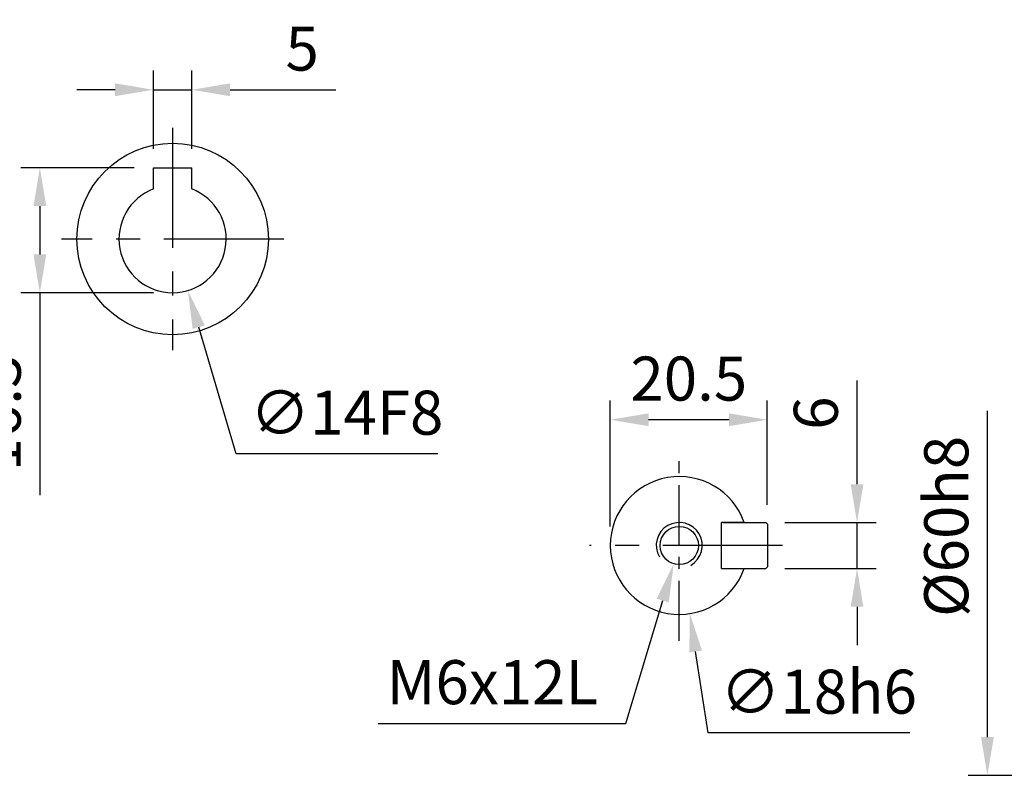
# Model space of a CAD drawing. Units: millimetres. Extents: x -18 to 766, y -10 to 490.
# Drawn here: x 398 to 526, y 172 to 270 of the extents above; entities that cross this region are included whole.
import ezdxf

# ---------------------------------------------------------------- set-up
doc = ezdxf.new("R2010")
doc.units = ezdxf.units.MM
doc.header["$LTSCALE"] = 12.5
doc.linetypes.add('CENTER', pattern=[2, 1.25, -0.25, 0.25, -0.25])
for name, color, linetype in [('CEN', 2, 'CENTER'), ('DIM', 3, 'Continuous'), ('MAIN', 7, 'Continuous'), ('THIN', 1, 'Continuous')]:
    doc.layers.add(name, color=color, linetype=linetype)
doc.styles.get("Standard").update_dxf_attribs({"font": 'simplex.shx'})
doc.dimstyles.new('C', dxfattribs={"dimscale": 2.5, "dimtxt": 2.3, "dimasz": 2, "dimexe": 1, "dimexo": 1, "dimgap": 1, "dimtad": 1, "dimtoh": 1, "dimdec": 4, "dimdsep": 46, "dimtxsty": 'Standard', "dimcen": 0, "dimclrd": 256, "dimclre": 256, "dimclrt": 256, "dimadec": 0, "dimazin": 0, "dimtfac": 0.6, "dimtdec": 4, "dimtofl": 0, "dimtmove": 0, "dimatfit": 3, "dimfxl": 0, "dimtolj": 1, "dimarcsym": 0})
doc.dimstyles.new('L', dxfattribs={"dimscale": 2.5, "dimtxt": 2.3, "dimasz": 2, "dimexe": 1, "dimexo": 1, "dimgap": 1, "dimtad": 1, "dimdec": 4, "dimdsep": 46, "dimtxsty": 'Standard', "dimcen": 0, "dimclrd": 256, "dimclre": 256, "dimclrt": 256, "dimadec": 0, "dimazin": 0, "dimtfac": 0.6, "dimtdec": 4, "dimtmove": 0, "dimatfit": 3, "dimfxl": 0, "dimtolj": 1, "dimarcsym": 0})

# ---------------------------------------------------------------- blocks, each defined once
blk = doc.blocks.new('*D34')
at = {"layer": 'Defpoints', "color": 0}
for p in [(415.14, 261.23), (415.14, 251.04), (420.14, 251.04)]:
    blk.add_point(p, dxfattribs=at)
at = {"layer": 'DIM', "lineweight": -2}
for p, q in [((415.14, 253.54), (415.14, 263.73)), ((420.14, 253.54), (420.14, 263.73)), ((410.14, 261.23), (405.14, 261.23)), ((415.14, 261.23), (420.14, 261.23)), ((425.14, 261.23), (438.97, 261.23))]:
    blk.add_line(p, q, dxfattribs=at)
at = {"layer": 'DIM'}
for points in [[(410.14, 262.07), (410.14, 260.4), (415.14, 261.23)], [(425.14, 262.07), (425.14, 260.4), (420.14, 261.23)]]:
    blk.add_solid(points, dxfattribs=at)
at = {"layer": 'DIM', "insert": (434.56, 266.61), "char_height": 5.75, "attachment_point": 5}
blk.add_mtext('\\A1;5', dxfattribs=at)
blk = doc.blocks.new('*D35')
at = {"layer": 'Defpoints', "color": 0}
for p in [(415.65, 248.46), (419.63, 235.03)]:
    blk.add_point(p, dxfattribs=at)
at = {"layer": 'DIM', "lineweight": -2}
for p, q in [((425.96, 213.7), (421.05, 230.24)), ((452.28, 213.7), (425.96, 213.7))]:
    blk.add_line(p, q, dxfattribs=at)
at = {"layer": 'DIM'}
blk.add_solid([(421.85, 230.48), (420.26, 230), (419.63, 235.03)], dxfattribs=at)
at = {"layer": 'DIM', "insert": (440.37, 219.08), "char_height": 5.75, "attachment_point": 5}
blk.add_mtext('\\A1;∅14F8', dxfattribs=at)
blk = doc.blocks.new('*D36')
at = {"layer": 'Defpoints', "color": 0}
for p in [(400.31, 251.04), (415.14, 251.04), (417.64, 234.74)]:
    blk.add_point(p, dxfattribs=at)
at = {"layer": 'DIM', "lineweight": -2}
for p, q in [((412.64, 251.04), (397.81, 251.04)), ((400.31, 246.04), (400.31, 239.74)), ((415.14, 234.74), (397.81, 234.74)), ((400.31, 234.74), (400.31, 208.32))]:
    blk.add_line(p, q, dxfattribs=at)
at = {"layer": 'DIM'}
for points in [[(399.48, 246.04), (401.15, 246.04), (400.31, 251.04)], [(399.48, 239.74), (401.15, 239.74), (400.31, 234.74)]]:
    blk.add_solid(points, dxfattribs=at)
at = {"layer": 'DIM', "insert": (394.94, 219.03), "char_height": 5.75, "attachment_point": 5, "rotation": 90}
blk.add_mtext('\\A1;16.3', dxfattribs=at)
blk = doc.blocks.new('*D52')
at = {"layer": 'Defpoints', "color": 0}
for p in [(495.08, 204.74), (506.99, 204.74), (495.08, 198.74)]:
    blk.add_point(p, dxfattribs=at)
at = {"layer": 'DIM', "lineweight": -2}
for p, q in [((506.99, 209.74), (506.99, 223.3)), ((497.58, 204.74), (509.49, 204.74)), ((506.99, 198.74), (506.99, 204.74)), ((497.58, 198.74), (509.49, 198.74)), ((506.99, 193.74), (506.99, 188.74))]:
    blk.add_line(p, q, dxfattribs=at)
at = {"layer": 'DIM'}
for points in [[(506.16, 209.74), (507.82, 209.74), (506.99, 204.74)], [(506.16, 193.74), (507.82, 193.74), (506.99, 198.74)]]:
    blk.add_solid(points, dxfattribs=at)
at = {"layer": 'DIM', "insert": (501.61, 219.02), "char_height": 5.75, "attachment_point": 5, "rotation": 90}
blk.add_mtext('\\A1;6', dxfattribs=at)
blk = doc.blocks.new('*D53')
at = {"layer": 'Defpoints', "color": 0}
for p in [(474.78, 218.16), (495.28, 204.54), (474.78, 201.74)]:
    blk.add_point(p, dxfattribs=at)
at = {"layer": 'DIM', "lineweight": -2}
for p, q in [((474.78, 204.24), (474.78, 220.66)), ((495.28, 207.04), (495.28, 220.66)), ((490.28, 218.16), (479.78, 218.16))]:
    blk.add_line(p, q, dxfattribs=at)
at = {"layer": 'DIM'}
for points in [[(479.78, 218.99), (479.78, 217.32), (474.78, 218.16)], [(490.28, 218.99), (490.28, 217.32), (495.28, 218.16)]]:
    blk.add_solid(points, dxfattribs=at)
at = {"layer": 'DIM', "insert": (485.03, 223.53), "char_height": 5.75, "attachment_point": 5}
blk.add_mtext('\\A1;20.5', dxfattribs=at)
blk = doc.blocks.new('*D54')
at = {"layer": 'Defpoints', "color": 0}
for p in [(482.41, 210.64), (485.16, 192.85)]:
    blk.add_point(p, dxfattribs=at)
at = {"layer": 'DIM', "lineweight": -2}
for p, q in [((487.57, 177.29), (485.92, 187.91)), ((513.89, 177.29), (487.57, 177.29))]:
    blk.add_line(p, q, dxfattribs=at)
at = {"layer": 'DIM'}
blk.add_solid([(486.75, 188.04), (485.1, 187.78), (485.16, 192.85)], dxfattribs=at)
at = {"layer": 'DIM', "insert": (501.98, 182.66), "char_height": 5.75, "attachment_point": 5}
blk.add_mtext('\\A1;∅18h6', dxfattribs=at)
blk = doc.blocks.new('*D55')
at = {"layer": 'Defpoints', "color": 0}
for p in [(484.5, 204.14), (483.06, 199.35)]:
    blk.add_point(p, dxfattribs=at)
at = {"layer": 'DIM', "lineweight": -2}
for p, q in [((476.81, 178.52), (481.63, 194.56)), ((444.47, 178.52), (476.81, 178.52))]:
    blk.add_line(p, q, dxfattribs=at)
at = {"layer": 'DIM'}
blk.add_solid([(480.83, 194.8), (482.42, 194.32), (483.06, 199.35)], dxfattribs=at)
at = {"layer": 'DIM', "insert": (459.39, 183.9), "char_height": 5.75, "attachment_point": 5}
blk.add_mtext('\\A1;M6x12L', dxfattribs=at)
blk = doc.blocks.new('*D62')
at = {"layer": 'Defpoints', "color": 0}
for p in [(524.01, 231.74), (575.37, 231.74), (575.37, 171.74)]:
    blk.add_point(p, dxfattribs=at)
at = {"layer": 'DIM', "lineweight": -2}
for p, q in [((524.01, 176.74), (524.01, 219.34)), ((572.87, 171.74), (521.51, 171.74))]:
    blk.add_line(p, q, dxfattribs=at)
at = {"layer": 'DIM'}
blk.add_solid([(523.18, 176.74), (524.85, 176.74), (524.01, 171.74)], dxfattribs=at)
at = {"layer": 'DIM', "insert": (518.64, 204.24), "char_height": 5.75, "attachment_point": 5, "rotation": 90}
blk.add_mtext('\\A1;%%C60h8', dxfattribs=at)
blk = doc.blocks.new('_None')
blk = doc.blocks.new('M06')
at = {"layer": 'MAIN'}
blk.add_circle((0, 0), 2.5, dxfattribs=at)
at = {"layer": 'THIN'}
blk.add_arc((0, 0), 3, 300.0894, 210, dxfattribs=at)

msp = doc.modelspace()

# ---------------------------------------------------------------- linework, layer by layer
for p, q in [((415.14031, 251.04466), (420.14031, 251.04466)), ((415.14031, 248.283), (415.14031, 251.04466)), ((420.14031, 248.283), (420.14031, 251.04466))]:
    msp.add_line(p, q)
msp.add_arc((417.64031, 241.74466), 7, 110.9248324, 69.0751676)
at = {"layer": 'CEN'}
for p, q in [((417.64031, 256.24466), (417.64031, 227.24466)), ((432.14031, 241.74466), (403.14031, 241.74466)), ((497.28293, 201.74466), (472.0729, 201.74466))]:
    msp.add_line(p, q, dxfattribs=at)
at = {"layer": 'CEN', "ltscale": 0.5}
msp.add_line((483.78293, 189.30844), (483.78293, 214.16958), dxfattribs=at)
at = {"layer": 'MAIN'}
for p, q in [((489.28293, 198.74466), (489.28293, 204.74466)), ((491.19913, 204.74466), (489.28293, 204.74466)), ((489.48293, 204.74466), (495.08294, 204.74466)), ((495.08294, 204.74466), (495.28293, 204.54466)), ((495.28293, 204.54466), (495.28293, 198.94466)), ((489.28293, 198.74466), (491.19913, 198.74466)), ((489.48293, 198.74466), (495.08294, 198.74466)), ((495.08294, 198.74466), (495.28293, 198.94466))]:
    msp.add_line(p, q, dxfattribs=at)
msp.add_circle((417.64031, 241.74466), 12.5, dxfattribs=at)
msp.add_arc((483.78293, 201.74466), 9, 19.4712218, 340.5287782, dxfattribs=at)
for points, knots in [([(492.26822, 204.74466), (492.26417, 204.74466), (492.25358, 204.74466), (492.14551, 204.74466), (491.93228, 204.74466), (491.63701, 204.74466), (491.37748, 204.74466), (491.2285, 204.74466), (491.19913, 204.74466)], [0, 0, 0, 0, 0.1205710651, 0.3161770203, 0.5155073489, 0.7241336964, 0.9456119094, 1, 1, 1, 1]), ([(491.19913, 198.74466), (491.23406, 198.74466), (491.39948, 198.74466), (491.68794, 198.74466), (492.00157, 198.74466), (492.20503, 198.74466), (492.26552, 198.74466), (492.26788, 198.74466), (492.26822, 198.74466)], [0, 0, 0, 0, 0.064737802, 0.306645929, 0.540854367, 0.760532322, 0.966386395, 1, 1, 1, 1])]:
    msp.add_open_spline(points, degree=3, knots=knots, dxfattribs=at)

# ---------------------------------------------------------------- block references
msp.add_blockref('M06', (483.78293, 201.74466), dxfattribs=at)

# ---------------------------------------------------------------- dimensions: what is measured, and where the dimension line sits
at = {"layer": 'DIM'}
for base, p1, p2, picture, middle in [((415.14031, 261.2318), (420.14031, 251.04466), (415.14031, 251.04466), '*D34', (434.55698, 261.2318)), ((474.78294, 218.15668), (495.28293, 204.54466), (474.78294, 201.74466), '*D53', (485.03294, 218.15668))]:
    dim = msp.add_linear_dim(base=base, p1=p1, p2=p2, dimstyle='L', dxfattribs=at)
    dim.commit()
    dim.dimension.update_dxf_attribs({"geometry": picture, "text_midpoint": middle, "dimtype": 160})
dim = msp.add_linear_dim(base=(400.31355, 251.04466), p1=(417.64031, 234.74466), p2=(415.14031, 251.04466), angle=90, dimstyle='L', dxfattribs=at)
dim.commit()
dim.dimension.update_dxf_attribs({"geometry": '*D36', "text_midpoint": (400.31355, 219.03037), "dimtype": 160})
for p1, p2, text, picture, middle in [((415.64881, 248.45539), (419.63181, 235.03392), '<>F8', '*D35', (440.37237, 213.70432)), ((484.50164, 204.13912), (483.06423, 199.35019), 'M6x12L', '*D55', (459.39008, 178.52223))]:
    dim = msp.add_diameter_dim_2p(p1=p1, p2=p2, text=text, dimstyle='C', dxfattribs=at)
    dim.commit()
    dim.dimension.update_dxf_attribs({"geometry": picture, "text_midpoint": middle, "dimtype": 163})
dim = msp.add_linear_dim(base=(524.01246, 231.74466), p1=(575.36706, 171.74466), p2=(575.36706, 231.74466), angle=90, text='%%C<>h8', dimstyle='L', override={"dimblk2": 'None', "dimsah": 1, "dimse2": 1, "dimsd2": 1}, dxfattribs=at)
dim.commit()
dim.dimension.update_dxf_attribs({"geometry": '*D62', "text_midpoint": (518.63746, 204.24466)})
dim = msp.add_linear_dim(base=(506.98965, 204.74466), p1=(495.08294, 198.74466), p2=(495.08294, 204.74466), angle=90, dimstyle='L', dxfattribs=at)
dim.commit()
dim.dimension.update_dxf_attribs({"geometry": '*D52', "text_midpoint": (501.61465, 219.02442)})
dim = msp.add_diameter_dim_2p(p1=(482.40713, 210.63888), p2=(485.15874, 192.85044), text='<>h6', dimstyle='C', dxfattribs=at)
dim.commit()
dim.dimension.update_dxf_attribs({"geometry": '*D54', "text_midpoint": (501.97712, 182.66055)})

doc.saveas('drawing.dxf')
